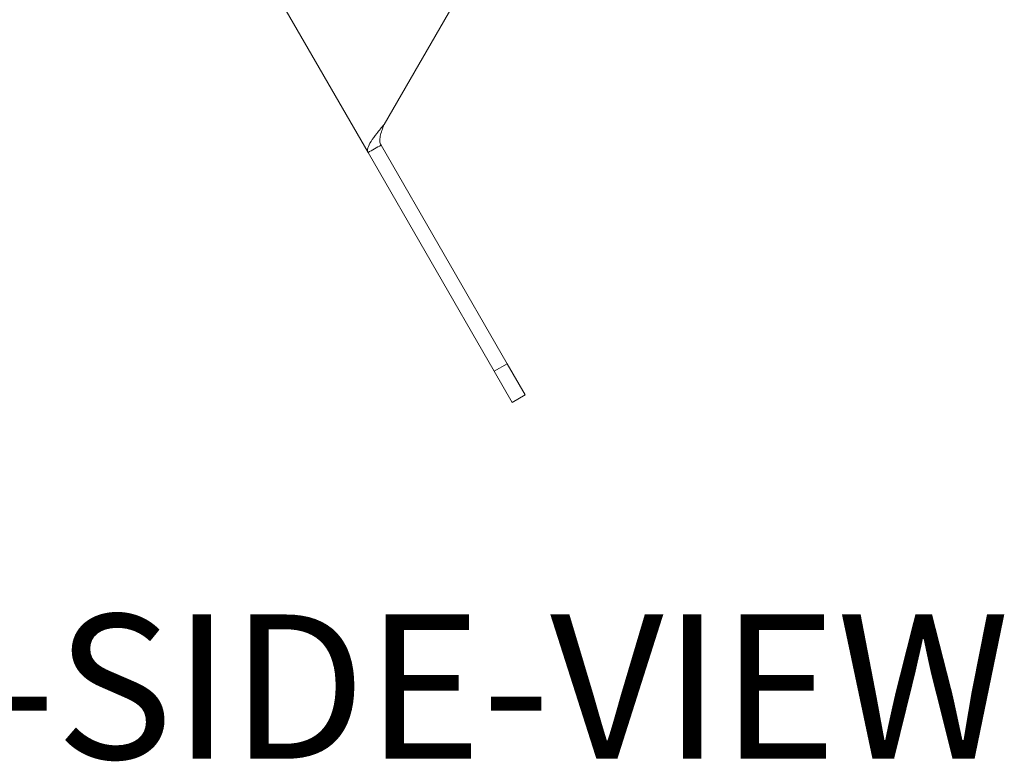
# Model space of a CAD drawing. Units: inches. Extents: x 0.29 to 2.85, y 0.1 to 2.83.
# Drawn here: x 0.7 to 1.27, y 0.1 to 0.53 of the extents above; entities that cross this region are included whole.
import ezdxf

# ---------------------------------------------------------------- set-up
doc = ezdxf.new("R2010")
doc.units = ezdxf.units.IN
doc.header["$MEASUREMENT"] = 0
doc.styles.add('SLDTEXTSTYLE2', font='TXT', dxfattribs={"width": 0.548281})

msp = doc.modelspace()

# ---------------------------------------------------------------- linework, layer by layer
at = {"linetype": 'Continuous', "lineweight": 15}
for p, q in [((0.90616, 0.45589), (0.6145, 0.96107)), ((0.91545, 0.47213), (1.05037, 0.70581)), ((0.97908, 0.3296), (0.90616, 0.45589)), ((0.98659, 0.33393), (0.91367, 0.46022)), ((0.97908, 0.3296), (0.98659, 0.33393)), ((0.98659, 0.33393), (0.997, 0.31589)), ((0.9895, 0.31155), (0.97908, 0.3296)), ((0.997, 0.31589), (0.9895, 0.31155))]:
    msp.add_line(p, q, dxfattribs=at)
for points in [[(0.91545, 0.47213), (0.91401, 0.4704), (0.91257, 0.46866), (0.90997, 0.46534), (0.90881, 0.46377), (0.90701, 0.46091), (0.90636, 0.45963), (0.90574, 0.45746), (0.90577, 0.45657), (0.90616, 0.45589)], [(0.91545, 0.47213), (0.915, 0.47096), (0.91454, 0.46979), (0.91375, 0.46753), (0.91343, 0.46643), (0.91301, 0.46438), (0.91292, 0.46342), (0.91305, 0.46168), (0.91328, 0.4609), (0.91367, 0.46022)]]:
    msp.add_open_spline(points, degree=3, knots=[0, 0, 0, 0, 0.25, 0.25, 0.5, 0.5, 0.75, 0.75, 1, 1, 1, 1], dxfattribs=at)
msp.add_open_spline([(0.90616, 0.45589), (0.90867, 0.45734), (0.91117, 0.45878), (0.91367, 0.46022)], degree=3, dxfattribs=at)

# ---------------------------------------------------------------- texts
at = {"insert": (0.28706, 0.18906), "char_height": 0.0833333, "attachment_point": 1, "style": 'SLDTEXTSTYLE2'}
msp.add_mtext('CSH-TZ-SIDE-VIEW', dxfattribs=at)

doc.saveas('drawing.dxf')
